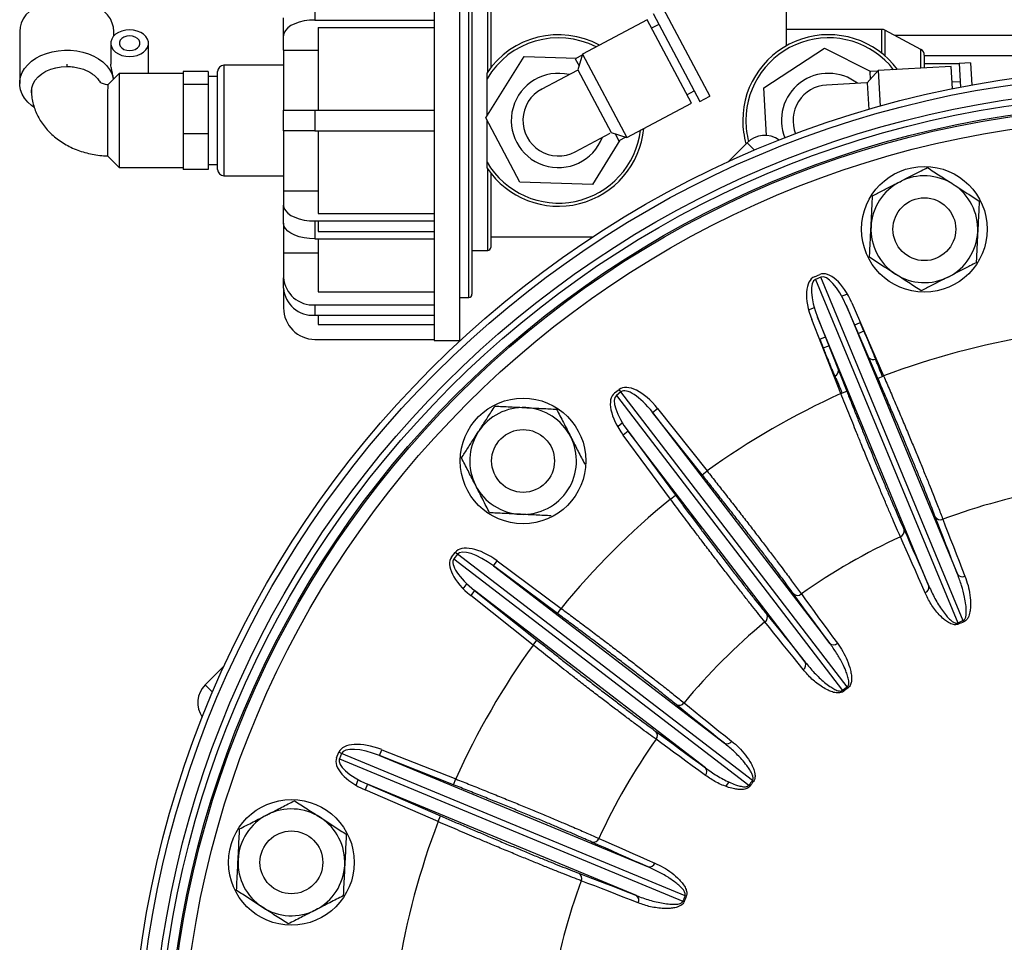
# Model space of a CAD drawing. Units: millimetres. Extents: x -8787 to 24592, y -5076 to 3625.
# Drawn here: x 12689 to 12846, y 3244 to 3391 of the extents above; entities that cross this region are included whole.
import ezdxf

# ---------------------------------------------------------------- set-up
doc = ezdxf.new("R2010")
doc.units = ezdxf.units.MM

msp = doc.modelspace()

# ---------------------------------------------------------------- linework, layer by layer
at = {"color": 7, "linetype": 'Continuous', "lineweight": 25}
for p, q in [((12754.84, 3409.53), (12754.84, 3339.53)), ((12758.84, 3409.53), (12758.84, 3339.53)), ((12760.84, 3402.18), (12760.84, 3374.53)), ((12763.84, 3394.73), (12763.84, 3382.94)), ((12735.84, 3393.38), (12735.84, 3390.52)), ((12791.26, 3392.37), (12798.7, 3378.38)), ((12810.84, 3393.03), (12810.84, 3386.39)), ((12730.84, 3388.02), (12730.84, 3390.88)), ((12735.84, 3390.52), (12754.84, 3390.52)), ((12788.72, 3390.54), (12778.44, 3385.07)), ((12795.77, 3377.3), (12788.72, 3390.54)), ((12789.67, 3391.53), (12797.11, 3377.53)), ((12736.34, 3389.33), (12754.84, 3389.33)), ((12736.34, 3389.33), (12736.34, 3376.18)), ((12790.57, 3389.83), (12789.42, 3389.22)), ((12826.08, 3389.03), (12810.84, 3389.03)), ((12832.31, 3385.81), (12826.56, 3388.91)), ((12688.84, 3388.67), (12688.84, 3380.43)), ((12703.84, 3388), (12703.84, 3388.67)), ((12730.84, 3385.72), (12730.84, 3388.02)), ((12857.24, 3388.03), (12828.19, 3388.03)), ((12703.34, 3386.83), (12703.34, 3383.49)), ((12709.34, 3382.03), (12709.34, 3386.83)), ((12730.84, 3385.72), (12736.34, 3385.72)), ((12730.84, 3385.72), (12730.84, 3376.18)), ((12807.28, 3379.74), (12816.95, 3386.06)), ((12816.95, 3386.06), (12824.35, 3382.31)), ((12763.05, 3374.93), (12769.16, 3384.72)), ((12769.16, 3384.72), (12777.45, 3384.43)), ((12778.39, 3384.93), (12777.29, 3384.35)), ((12777.29, 3384.35), (12777.88, 3383.24)), ((12778.44, 3385.07), (12777.67, 3382.57)), ((12778.44, 3385.07), (12785.48, 3371.83)), ((12832.84, 3384.93), (12832.84, 3382.88)), ((12730.84, 3383.33), (12721.34, 3383.33)), ((12777.67, 3382.57), (12782.98, 3372.59)), ((12837.14, 3383.12), (12825.51, 3382.48)), ((12838.42, 3383.53), (12832.84, 3383.53)), ((12837.34, 3379.58), (12837.14, 3383.12)), ((12840.21, 3383.71), (12838.42, 3383.61)), ((12838.42, 3383.61), (12838.63, 3379.84)), ((12840.21, 3383.71), (12840.41, 3380.17)), ((12704.69, 3382.03), (12702.85, 3380.19)), ((12714.84, 3382.03), (12704.69, 3382.03)), ((12704.69, 3382.03), (12704.69, 3367.03)), ((12718.84, 3382.33), (12714.84, 3382.33)), ((12714.84, 3382.33), (12714.84, 3382.03)), ((12714.84, 3382.03), (12714.84, 3380.59)), ((12718.84, 3382.33), (12718.84, 3381.29)), ((12720.34, 3381.53), (12718.84, 3381.53)), ((12718.84, 3381.29), (12718.84, 3380.24)), ((12720.34, 3374.53), (12720.34, 3382.33)), ((12763.24, 3375.23), (12763.24, 3381.17)), ((12777.56, 3382.51), (12771.96, 3379.53)), ((12825.51, 3382.48), (12823.77, 3380.53)), ((12825.42, 3382.37), (12824.17, 3382.3)), ((12824.17, 3382.3), (12824.24, 3381.05)), ((12825.51, 3382.48), (12825.82, 3376.81)), ((12714.84, 3380.59), (12714.84, 3380.24)), ((12718.84, 3380.24), (12714.84, 3380.24)), ((12714.84, 3380.24), (12714.84, 3378.94)), ((12718.84, 3380.24), (12718.84, 3376.34)), ((12807.7, 3372.13), (12807.28, 3379.74)), ((12823.63, 3380.52), (12817.3, 3380.17)), ((12823.77, 3380.53), (12824, 3376.29)), ((12838.58, 3380.69), (12837.28, 3380.62)), ((12702.84, 3378.53), (12702.84, 3368.88)), ((12714.84, 3378.94), (12714.84, 3373.74)), ((12795.06, 3378.62), (12796.21, 3379.23)), ((12797.11, 3377.53), (12798.7, 3378.38)), ((12718.84, 3376.34), (12718.84, 3372.43)), ((12785.48, 3371.83), (12795.77, 3377.3)), ((12730.84, 3372.88), (12730.84, 3376.18)), ((12730.84, 3376.18), (12735.84, 3376.18)), ((12735.84, 3376.18), (12735.84, 3372.88)), ((12735.84, 3376.18), (12754.84, 3376.18)), ((12768.47, 3364.73), (12763.05, 3374.93)), ((12714.84, 3373.74), (12714.84, 3372.43)), ((12720.34, 3366.73), (12720.34, 3374.53)), ((12760.84, 3374.53), (12760.84, 3346.88)), ((12763.24, 3367.89), (12763.24, 3374.57)), ((12718.84, 3372.43), (12714.84, 3372.43)), ((12714.84, 3372.43), (12714.84, 3371.48)), ((12718.84, 3372.43), (12718.84, 3369.58)), ((12735.84, 3372.88), (12730.84, 3372.88)), ((12730.84, 3372.88), (12730.84, 3363.33)), ((12735.84, 3372.88), (12754.84, 3372.88)), ((12736.34, 3372.88), (12736.34, 3359.73)), ((12777.27, 3369.55), (12782.86, 3372.53)), ((12782.98, 3372.59), (12785.48, 3371.83)), ((12783.65, 3372.39), (12784.24, 3371.28)), ((12785.35, 3371.87), (12784.24, 3371.28)), ((12714.84, 3371.48), (12714.84, 3367.67)), ((12784.4, 3371.37), (12780.01, 3364.33)), ((12804.62, 3370.96), (12801.57, 3367.91)), ((12702.84, 3368.88), (12704.69, 3367.03)), ((12718.84, 3369.58), (12718.84, 3366.72)), ((12704.69, 3367.03), (12714.84, 3367.03)), ((12714.84, 3367.67), (12714.84, 3366.72)), ((12718.84, 3367.53), (12720.34, 3367.53)), ((12718.84, 3366.72), (12714.84, 3366.72)), ((12721.34, 3365.73), (12730.84, 3365.73)), ((12763.84, 3366.11), (12763.84, 3354.33)), ((12780.01, 3364.33), (12768.47, 3364.73)), ((12730.84, 3363.33), (12736.34, 3363.33)), ((12730.84, 3363.33), (12730.84, 3361.04)), ((12730.84, 3358.18), (12730.84, 3361.04)), ((12736.34, 3359.73), (12754.84, 3359.73)), ((12730.84, 3358.18), (12730.84, 3353.49)), ((12735.84, 3358.54), (12754.84, 3358.54)), ((12735.84, 3358.54), (12735.84, 3355.68)), ((12736.34, 3358.54), (12736.34, 3356.87)), ((12736.34, 3356.87), (12754.84, 3356.87)), ((12763.84, 3356.03), (12780.11, 3356.03)), ((12735.84, 3355.68), (12754.84, 3355.68)), ((12736.34, 3355.68), (12736.34, 3347.24)), ((12730.84, 3353.49), (12730.84, 3349.51)), ((12730.84, 3353.49), (12736.34, 3353.49)), ((12760.84, 3353.83), (12763.34, 3353.83)), ((12815.34, 3349.67), (12816.21, 3350.03)), ((12730.84, 3347.86), (12730.84, 3349.51)), ((12816.39, 3349.59), (12815.53, 3349.23)), ((12815.53, 3349.23), (12838.17, 3294.56)), ((12839.04, 3294.92), (12816.39, 3349.59)), ((12730.84, 3347.86), (12730.84, 3344.69)), ((12736.34, 3347.24), (12754.84, 3347.24)), ((12735.84, 3345.18), (12754.84, 3345.18)), ((12735.84, 3345.18), (12735.84, 3343.53)), ((12758.84, 3346.38), (12760.34, 3346.38)), ((12820.41, 3345.11), (12838.14, 3302.31)), ((12825.46, 3333.48), (12820.41, 3345.11)), ((12821.33, 3345.51), (12826.37, 3333.87)), ((12735.84, 3343.53), (12754.84, 3343.53)), ((12736.34, 3343.53), (12736.34, 3342.07)), ((12814.43, 3344.37), (12815.37, 3344.78)), ((12736.34, 3342.07), (12754.84, 3342.07)), ((12819.58, 3331.06), (12814.92, 3342.85)), ((12833.58, 3300.42), (12815.85, 3343.22)), ((12815.85, 3343.22), (12820.51, 3331.43)), ((12823.24, 3341.01), (12822.64, 3342.36)), ((12823.24, 3341.01), (12822.36, 3340.61)), ((12735.84, 3339.69), (12754.84, 3339.69)), ((12754.84, 3339.53), (12758.84, 3339.53)), ((12816.22, 3339.7), (12817.14, 3340.1)), ((12825.46, 3333.48), (12826.37, 3333.87)), ((12783.53, 3331.16), (12784.27, 3331.73)), ((12784.56, 3331.35), (12783.82, 3330.78)), ((12784.56, 3331.35), (12784.27, 3331.73)), ((12820.59, 3284.4), (12784.56, 3331.35)), ((12819.58, 3331.06), (12820.51, 3331.43)), ((12783.82, 3330.78), (12819.84, 3283.83)), ((12789.6, 3328.06), (12790.38, 3328.69)), ((12789.6, 3328.06), (12817.81, 3291.31)), ((12797.48, 3318.14), (12789.6, 3328.06)), ((12790.38, 3328.69), (12798.27, 3318.76)), ((12785.69, 3325.06), (12784.88, 3324.47)), ((12813.89, 3288.3), (12785.69, 3325.06)), ((12785.69, 3325.06), (12793.24, 3314.88)), ((12792.44, 3314.28), (12784.88, 3324.47)), ((12797.48, 3318.14), (12798.27, 3318.76)), ((12792.44, 3314.28), (12793.24, 3314.88)), ((12757.59, 3305.04), (12758.16, 3305.79)), ((12758.53, 3305.5), (12758.16, 3305.79)), ((12758.53, 3305.5), (12757.96, 3304.76)), ((12757.96, 3304.76), (12804.91, 3268.73)), ((12805.48, 3269.47), (12758.53, 3305.5)), ((12764.25, 3303.63), (12764.85, 3304.43)), ((12764.85, 3304.43), (12775.03, 3296.88)), ((12764.25, 3303.63), (12801.01, 3275.42)), ((12774.44, 3296.08), (12764.25, 3303.63)), ((12759.44, 3300), (12760.05, 3300.82)), ((12761.25, 3299.71), (12760.63, 3298.93)), ((12798.01, 3271.51), (12761.25, 3299.71)), ((12761.25, 3299.71), (12771.18, 3291.83)), ((12770.56, 3291.05), (12760.63, 3298.93)), ((12774.44, 3296.08), (12775.03, 3296.88)), ((12770.56, 3291.05), (12771.18, 3291.83)), ((12721.4, 3287.75), (12718.35, 3284.7)), ((12746.09, 3273.46), (12746.46, 3274.39)), ((12746.46, 3274.39), (12758.25, 3269.73)), ((12739.29, 3273.1), (12739.65, 3273.97)), ((12740.08, 3273.79), (12739.65, 3273.97)), ((12740.08, 3273.79), (12739.73, 3272.92)), ((12739.73, 3272.92), (12794.4, 3250.28)), ((12794.76, 3251.14), (12740.08, 3273.79)), ((12746.09, 3273.46), (12788.9, 3255.73)), ((12757.89, 3268.81), (12746.09, 3273.46)), ((12757.89, 3268.81), (12758.25, 3269.73)), ((12744.21, 3268.9), (12743.81, 3267.99)), ((12787.01, 3251.17), (12744.21, 3268.9)), ((12744.21, 3268.9), (12755.84, 3263.86)), ((12755.44, 3262.94), (12743.81, 3267.99)), ((12755.44, 3262.94), (12755.84, 3263.86))]:
    msp.add_line(p, q, dxfattribs=at)
at = {"color": 8, "linetype": 'Continuous', "lineweight": 25}
for p, q in [((12760.34, 3374.53), (12760.34, 3402.68)), ((12763.34, 3382.26), (12763.34, 3395.23)), ((12826.08, 3385.21), (12826.08, 3389.03)), ((12826.56, 3388.91), (12826.56, 3384.81)), ((12832.31, 3382.85), (12832.31, 3385.81)), ((12857.24, 3384.83), (12832.84, 3384.83)), ((12721.34, 3383.33), (12721.34, 3374.53)), ((12721.34, 3374.53), (12721.34, 3365.73)), ((12760.34, 3346.38), (12760.34, 3374.53)), ((12805.8, 3369.79), (12804.62, 3370.96)), ((12763.34, 3353.83), (12763.34, 3366.8)), ((12816.22, 3339.7), (12816.75, 3338.32)), ((12816.75, 3338.32), (12817.65, 3338.66)), ((12825.2, 3336.58), (12825.1, 3336.54)), ((12818.59, 3333.85), (12818.5, 3333.8)), ((12718.35, 3284.7), (12719.53, 3283.52)), ((12801.75, 3269.26), (12801.26, 3268.58))]:
    msp.add_line(p, q, dxfattribs=at)
at = {"color": 7, "linetype": 'Continuous', "lineweight": 25, "flags": 128}
for points in [[(12696.34, 3393.97), (12695.36, 3393.93), (12694.4, 3393.79), (12693.47, 3393.57), (12692.59, 3393.26), (12691.77, 3392.88), (12691.03, 3392.42), (12690.39, 3391.9), (12689.84, 3391.32), (12689.41, 3390.7), (12689.09, 3390.04), (12688.9, 3389.36), (12688.84, 3388.67)], [(12703.84, 3388.67), (12703.77, 3389.36), (12703.58, 3390.04), (12703.27, 3390.7), (12702.83, 3391.32), (12702.29, 3391.9), (12701.64, 3392.42), (12700.9, 3392.88), (12700.09, 3393.26), (12699.21, 3393.57), (12698.28, 3393.79), (12697.32, 3393.93), (12696.34, 3393.97)], [(12735.84, 3390.52), (12734.97, 3390.48), (12734.13, 3390.37), (12733.34, 3390.18), (12732.62, 3389.93), (12732.01, 3389.62), (12731.51, 3389.27), (12731.14, 3388.87), (12730.91, 3388.45), (12730.84, 3388.02)], [(12706.34, 3388.95), (12705.71, 3388.91), (12705.12, 3388.77), (12704.57, 3388.55), (12704.11, 3388.25), (12703.74, 3387.89), (12703.48, 3387.49), (12703.35, 3387.05), (12703.35, 3386.61), (12703.48, 3386.17), (12703.74, 3385.77), (12704.11, 3385.41), (12704.57, 3385.11), (12705.12, 3384.89), (12705.71, 3384.76), (12706.34, 3384.71), (12706.96, 3384.76), (12707.56, 3384.89), (12708.1, 3385.11), (12708.57, 3385.41), (12708.93, 3385.77), (12709.19, 3386.17), (12709.32, 3386.61), (12709.32, 3387.05), (12709.19, 3387.49), (12708.93, 3387.89), (12708.57, 3388.25), (12708.1, 3388.55), (12707.56, 3388.77), (12706.96, 3388.91), (12706.34, 3388.95)], [(12706.34, 3388), (12705.87, 3387.95), (12705.44, 3387.81), (12705.09, 3387.59), (12704.84, 3387.31), (12704.7, 3387), (12704.7, 3386.66), (12704.84, 3386.35), (12705.09, 3386.07), (12705.44, 3385.85), (12705.87, 3385.71), (12706.34, 3385.66), (12706.8, 3385.71), (12707.23, 3385.85), (12707.58, 3386.07), (12707.84, 3386.35), (12707.97, 3386.66), (12707.97, 3387), (12707.84, 3387.31), (12707.58, 3387.59), (12707.23, 3387.81), (12706.8, 3387.95), (12706.34, 3388)], [(12691.11, 3376.63), (12690.73, 3376.91), (12690.12, 3377.46), (12689.62, 3378.07), (12689.24, 3378.71), (12688.98, 3379.39), (12688.85, 3380.08), (12688.85, 3380.78), (12688.98, 3381.47), (12689.24, 3382.15), (12689.62, 3382.8), (12690.12, 3383.4), (12690.73, 3383.95), (12691.43, 3384.44), (12692.22, 3384.87), (12693.09, 3385.21), (12694, 3385.47), (12694.96, 3385.64), (12695.95, 3385.73), (12696.94, 3385.72), (12697.91, 3385.62), (12698.87, 3385.42), (12699.77, 3385.14), (12700.62, 3384.78), (12701.39, 3384.35), (12702.08, 3383.84), (12702.66, 3383.28), (12703.14, 3382.66), (12703.5, 3382.01), (12703.73, 3381.33), (12703.77, 3381.11)], [(12690.69, 3378.95), (12690.69, 3379.12), (12690.76, 3379.75), (12690.96, 3380.36), (12691.3, 3380.94), (12691.77, 3381.47), (12692.34, 3381.95), (12693.02, 3382.36), (12693.78, 3382.68), (12694.6, 3382.92), (12695.46, 3383.07), (12696.35, 3383.12)], [(12730.84, 3361.04), (12730.91, 3360.6), (12731.14, 3360.18), (12731.51, 3359.79), (12732.01, 3359.43), (12732.62, 3359.12), (12733.34, 3358.87), (12734.13, 3358.69), (12734.97, 3358.57), (12735.84, 3358.54)], [(12735.84, 3355.68), (12734.97, 3355.72), (12734.13, 3355.83), (12733.34, 3356.01), (12732.62, 3356.26), (12732.01, 3356.57), (12731.51, 3356.93), (12731.14, 3357.32), (12730.91, 3357.74), (12730.84, 3358.18)], [(12819.65, 3346.56), (12820.49, 3346.89), (12820.6, 3346.93)], [(12821.75, 3342.01), (12822.04, 3342.12), (12822.64, 3342.36)], [(12784.01, 3325.8), (12784.38, 3326.1), (12784.81, 3326.45)], [(12838.14, 3302.31), (12837.66, 3303.53), (12837.19, 3304.73), (12836.73, 3305.91), (12836.28, 3307.06), (12835.84, 3308.19), (12835.41, 3309.3), (12835, 3310.39), (12834.59, 3311.45)], [(12835.79, 3311.08), (12836.19, 3310.02), (12836.61, 3308.95), (12837.03, 3307.85), (12837.47, 3306.73), (12837.91, 3305.58), (12838.37, 3304.41), (12838.84, 3303.22), (12839.31, 3302.01)], [(12829.63, 3309.39), (12830.09, 3308.36), (12830.56, 3307.29), (12831.04, 3306.21), (12831.53, 3305.1), (12832.03, 3303.96), (12832.54, 3302.8), (12833.06, 3301.62), (12833.58, 3300.42)], [(12832.96, 3299.38), (12832.44, 3300.57), (12831.93, 3301.74), (12831.43, 3302.89), (12830.93, 3304.02), (12830.45, 3305.12), (12829.97, 3306.2), (12829.5, 3307.25), (12829.04, 3308.28)], [(12817.81, 3291.31), (12817.03, 3292.37), (12816.26, 3293.4), (12815.51, 3294.42), (12814.78, 3295.42), (12814.06, 3296.4), (12813.36, 3297.36), (12812.68, 3298.3), (12812.01, 3299.22)], [(12813.27, 3299.17), (12813.93, 3298.26), (12814.61, 3297.33), (12815.3, 3296.38), (12816.01, 3295.4), (12816.74, 3294.41), (12817.48, 3293.4), (12818.24, 3292.37), (12819.02, 3291.33)], [(12807.75, 3295.95), (12808.46, 3295.07), (12809.2, 3294.17), (12809.94, 3293.24), (12810.7, 3292.29), (12811.48, 3291.33), (12812.27, 3290.34), (12813.07, 3289.33), (12813.89, 3288.3)], [(12813.56, 3287.14), (12812.75, 3288.16), (12811.95, 3289.16), (12811.17, 3290.14), (12810.4, 3291.1), (12809.64, 3292.04), (12808.9, 3292.95), (12808.18, 3293.85), (12807.47, 3294.72)], [(12801.01, 3275.42), (12799.98, 3276.24), (12798.97, 3277.05), (12797.99, 3277.84), (12797.02, 3278.61), (12796.07, 3279.37), (12795.15, 3280.12), (12794.24, 3280.85), (12793.36, 3281.57)], [(12794.59, 3281.85), (12795.47, 3281.14), (12796.36, 3280.41), (12797.28, 3279.67), (12798.22, 3278.92), (12799.18, 3278.15), (12800.16, 3277.36), (12801.16, 3276.57), (12802.17, 3275.75)], [(12790.09, 3277.31), (12791.01, 3276.64), (12791.95, 3275.96), (12792.91, 3275.26), (12793.89, 3274.54), (12794.89, 3273.8), (12795.91, 3273.06), (12796.95, 3272.29), (12798.01, 3271.51)], [(12797.99, 3270.3), (12796.94, 3271.07), (12795.91, 3271.83), (12794.9, 3272.58), (12793.91, 3273.3), (12792.94, 3274.01), (12791.99, 3274.71), (12791.05, 3275.39), (12790.14, 3276.05)], [(12742.39, 3268.71), (12742.68, 3269.47), (12742.76, 3269.67)], [(12781.04, 3260.27), (12782.06, 3259.82), (12783.12, 3259.35), (12784.2, 3258.87), (12785.3, 3258.38), (12786.42, 3257.89), (12787.57, 3257.39), (12788.74, 3256.87), (12789.94, 3256.35)], [(12788.9, 3255.73), (12787.69, 3256.26), (12786.51, 3256.77), (12785.35, 3257.28), (12784.22, 3257.78), (12783.11, 3258.27), (12782.02, 3258.75), (12780.96, 3259.22), (12779.92, 3259.69)], [(12777.87, 3254.73), (12778.93, 3254.32), (12780.01, 3253.9), (12781.12, 3253.47), (12782.25, 3253.04), (12783.41, 3252.59), (12784.59, 3252.13), (12785.79, 3251.66), (12787.01, 3251.17)], [(12787.31, 3250), (12786.09, 3250.48), (12784.9, 3250.94), (12783.74, 3251.4), (12782.59, 3251.85), (12781.47, 3252.28), (12780.37, 3252.71), (12779.29, 3253.12), (12778.24, 3253.52)]]:
    msp.add_lwpolyline(points, dxfattribs=at)
at = {"color": 7, "linetype": 'Continuous', "lineweight": 25}
for centre, radius in [((12869.74, 3219.58), 163.25), ((12869.74, 3219.58), 162.25), ((12869.74, 3219.58), 160), ((12869.74, 3219.58), 159), ((12869.74, 3219.58), 157.5), ((12869.74, 3219.58), 157.26), ((12869.74, 3219.58), 155.26), ((12832.85, 3357.22), 10), ((12832.85, 3357.22), 5), ((12768.97, 3320.34), 10), ((12768.97, 3320.34), 5), ((12732.09, 3256.46), 10), ((12732.09, 3256.46), 5)]:
    msp.add_circle(centre, radius, dxfattribs=at)
for centre, radius, start, end in [((12826.08, 3388.03), 1, 61.6992, 90), ((12774.59, 3374.53), 13.65, 61.3437, 146.2533), ((12817.59, 3374.53), 13.65, 36.4875, 180), ((12831.84, 3384.93), 1, 0, 61.6992), ((12721.34, 3382.33), 1, 90, 180), ((12774.59, 3374.53), 7.5, 76.8943, 339.1344), ((12817.59, 3374.53), 7.5, 52.0382, 201.7372), ((12774.59, 3374.53), 5.65, 117.9238, 298.1049), ((12817.59, 3374.53), 5.65, 93.0677, 202.0094), ((12774.59, 3374.53), 13.65, 213.7467, 354.685), ((12817.59, 3374.53), 13.65, 180, 195.8369), ((12807.45, 3368.14), 4, 54.8667, 135), ((12721.34, 3366.73), 1, 180, 270), ((12832.85, 3357.22), 8.5, 57.1226, 117.1226), ((12832.85, 3357.22), 8.5, 117.1226, 177.1226), ((12832.85, 3357.22), 8.5, 357.1226, 57.1226), ((12832.85, 3357.22), 8.5, 177.1226, 237.1226), ((12832.85, 3357.22), 8.5, 297.1226, 357.1226), ((12763.34, 3354.33), 0.5, 270, 0), ((12832.85, 3357.22), 8.5, 237.1226, 297.1226), ((12735.54, 3349.89), 4.72, 184.5696, 273.6436), ((12735.51, 3348.21), 4.69, 184.2333, 273.9799), ((12760.34, 3346.88), 0.5, 270, 0), ((12735.84, 3344.69), 5, 180, 270), ((12869.74, 3219.58), 122.25, 99.2231, 110.7769), ((12818.19, 3334.76), 1, 293.7849, 0.2052), ((12869.74, 3219.58), 122.25, 114.2231, 125.7769), ((12768.97, 3320.34), 8.5, 87.1226, 147.1226), ((12768.97, 3320.34), 8.5, 27.1226, 87.1226), ((12768.97, 3320.34), 8.5, 147.1226, 207.1226), ((12768.97, 3320.34), 8.5, 327.1226, 27.1226), ((12768.97, 3320.34), 8.5, 207.1226, 267.1226), ((12768.97, 3320.34), 8.5, 267.1226, 327.1226), ((12869.74, 3219.58), 97.59, 99.6457, 110.3543), ((12869.74, 3219.58), 122.25, 129.2231, 140.7769), ((12835.39, 3311.92), 0.935, 210.4296, 295.128), ((12828.72, 3309.16), 0.935, 289.872, 14.5704), ((12869.74, 3219.58), 97.59, 114.6457, 125.3543), ((12838.89, 3302.82), 0.911, 214.1875, 297.4482), ((12832.69, 3300.25), 0.911, 287.5518, 10.8125), ((12812.66, 3299.89), 0.935, 225.4296, 310.128), ((12806.94, 3295.49), 0.935, 304.872, 29.5704), ((12852, 3262.39), 35.01, 111.7331, 113.2669), ((12769.8, 3267.62), 74.42, 21.3574, 21.5201), ((12869.74, 3219.58), 97.59, 129.6457, 140.3543), ((12906.43, 3324.21), 74.42, 203.4799, 203.6426), ((12851.97, 3262.47), 34.72, 111.7331, 113.2669), ((12869.74, 3219.58), 122.25, 144.2231, 155.7769), ((12818.4, 3292), 0.911, 229.1875, 312.4482), ((12813.07, 3287.91), 0.911, 302.5518, 25.8125), ((12721.18, 3281.87), 4, 135, 215.1333), ((12841.53, 3256.34), 35.01, 126.7331, 128.2669), ((12878.1, 3330.14), 74.42, 218.4799, 218.6426), ((12841.48, 3256.41), 34.72, 126.7331, 128.2669), ((12760.78, 3240.12), 74.42, 36.3574, 36.5201), ((12793.82, 3282.38), 0.935, 240.4296, 325.128), ((12869.74, 3219.58), 97.59, 144.6457, 155.3543), ((12789.43, 3276.65), 0.935, 319.872, 44.5704), ((12801.41, 3276.24), 0.911, 244.1875, 327.4482), ((12797.32, 3270.91), 0.911, 317.5518, 40.8125), ((12832.97, 3247.79), 35.01, 141.7331, 143.2669), ((12849.2, 3328.54), 74.42, 233.4799, 233.6426), ((12832.91, 3247.84), 34.72, 141.7331, 143.2669), ((12759.17, 3211.21), 74.42, 51.3574, 51.5201), ((12732.09, 3256.46), 8.5, 117.1226, 177.1226), ((12732.09, 3256.46), 8.5, 57.1226, 117.1226), ((12732.09, 3256.46), 8.5, 357.1226, 57.1226), ((12869.74, 3219.58), 122.25, 159.2231, 170.7769), ((12780.16, 3260.59), 0.935, 255.4296, 340.128), ((12732.09, 3256.46), 8.5, 177.1226, 237.1226), ((12732.09, 3256.46), 8.5, 297.1226, 357.1226), ((12789.07, 3256.63), 0.911, 259.1875, 342.4482), ((12777.39, 3253.92), 0.935, 334.872, 59.5704), ((12869.74, 3219.58), 97.59, 159.6457, 170.3543), ((12786.5, 3250.42), 0.911, 332.5518, 55.8125), ((12826.92, 3237.31), 35.01, 156.7331, 158.2669), ((12826.85, 3237.34), 34.72, 156.7331, 158.2669), ((12765.11, 3182.88), 74.42, 66.3574, 66.5201), ((12732.09, 3256.46), 8.5, 237.1226, 297.1226), ((12821.7, 3319.51), 74.42, 248.4799, 248.6426)]:
    msp.add_arc(centre, radius, start, end, dxfattribs=at)
at = {"color": 8, "linetype": 'Continuous', "lineweight": 25}
for centre, radius, start, end in [((12774.59, 3374.53), 13.15, 62.7884, 149.6685), ((12817.59, 3374.53), 13.15, 37.9323, 180), ((12817.59, 3374.53), 13.15, 180, 194.6857), ((12774.59, 3374.53), 13.15, 210.3315, 353.2403), ((12824.74, 3337.47), 0.999, 224.6189, 291.391)]:
    msp.add_arc(centre, radius, start, end, dxfattribs=at)
at = {"color": 7, "linetype": 'Continuous', "lineweight": 25}
for centre, major_axis, ratio, start_param, end_param in [((12817.78, 3343.8), (-2.43, 5.87), 0.472019, 0, 1.53589), ((12818.64, 3344.15), (2.43, -5.87), 0.472019, 1.605703, 3.141593), ((12818.64, 3344.15), (-2.25, 5.44), 0.339925, 4.747296, 6.283185), ((12817.78, 3343.8), (-2.25, 5.44), 0.339925, 0, 1.53589), ((12788.14, 3326.69), (3.87, -5.04), 0.472019, 1.605703, 3.141593), ((12787.4, 3326.11), (-3.87, 5.04), 0.472019, 0, 1.53589), ((12788.14, 3326.69), (-3.58, 4.67), 0.339925, 4.747296, 6.283185), ((12787.4, 3326.11), (-3.58, 4.67), 0.339925, 0, 1.53589), ((12763.2, 3301.92), (5.04, -3.87), 0.472019, 1.605703, 3.141593), ((12763.2, 3301.92), (4.67, -3.58), 0.339925, 1.605703, 3.141593), ((12762.63, 3301.17), (-5.04, 3.87), 0.472019, 0, 1.53589), ((12762.63, 3301.17), (4.67, -3.58), 0.339925, 3.141593, 4.677482), ((12745.52, 3271.54), (5.87, -2.43), 0.472019, 1.605703, 3.141593), ((12745.52, 3271.54), (5.44, -2.25), 0.339925, 1.605703, 3.141593), ((12745.16, 3270.67), (-5.87, 2.43), 0.472019, 0, 1.53589), ((12745.16, 3270.67), (5.44, -2.25), 0.339925, 3.141593, 4.677482)]:
    msp.add_ellipse(centre, major_axis=major_axis, ratio=ratio, start_param=start_param, end_param=end_param, dxfattribs=at)
for points, knots in [([(12696.34, 3383.47), (12696.34, 3383.44), (12696.34, 3383.36), (12696.34, 3383.24), (12696.34, 3383.15), (12696.35, 3383.12)], [0, 0, 0, 0, 0.236597, 0.720062, 1, 1, 1, 1]), ([(12696.35, 3383.12), (12696.38, 3383.12), (12696.74, 3383.12), (12697.41, 3383.07), (12698.34, 3382.89), (12699.21, 3382.61), (12700, 3382.22), (12700.69, 3381.75), (12701.26, 3381.22), (12701.52, 3380.81), (12701.65, 3380.62)], [0, 0, 0, 0, 0.017531, 0.156175, 0.298812, 0.437961, 0.581103, 0.721039, 0.864997, 1, 1, 1, 1]), ([(12703.77, 3381.11), (12703.75, 3381.26), (12703.71, 3381.62), (12703.56, 3382.23), (12703.43, 3382.79), (12703.35, 3383.22), (12703.34, 3383.41), (12703.34, 3383.49)], [0, 0, 0, 0, 0.2227866, 0.5074315, 0.7116807, 0.8695465, 1, 1, 1, 1]), ([(12763.24, 3381.17), (12763.24, 3381.34), (12763.24, 3381.57), (12763.24, 3381.85), (12763.24, 3381.99), (12763.24, 3382.08), (12763.24, 3382.11), (12763.24, 3382.11), (12763.24, 3382.11)], [0, 0, 0, 0, 0.436042, 0.602444, 0.769724, 0.874067, 0.962777, 1, 1, 1, 1]), ([(12690.69, 3379.48), (12690.69, 3379.19), (12690.71, 3378.56), (12690.86, 3377.59), (12691.13, 3376.61), (12691.5, 3375.65), (12691.97, 3374.74), (12692.54, 3373.86), (12693.2, 3373.04), (12693.96, 3372.28), (12694.8, 3371.58), (12695.73, 3370.94), (12696.73, 3370.38), (12697.8, 3369.9), (12698.92, 3369.51), (12700.08, 3369.21), (12701.28, 3369), (12702.2, 3368.9), (12702.72, 3368.89), (12702.83, 3368.89)], [0, 0, 0, 0, 0.050116, 0.108943, 0.167612, 0.226358, 0.285411, 0.344991, 0.405291, 0.466459, 0.528577, 0.591643, 0.655569, 0.720197, 0.78534, 0.850824, 0.916508, 0.982329, 1, 1, 1, 1]), ([(12702.87, 3380.21), (12702.81, 3380.21), (12702.62, 3380.23), (12702.31, 3380.3), (12701.99, 3380.41), (12701.76, 3380.51), (12701.63, 3380.6), (12701.62, 3380.61), (12701.61, 3380.62)], [0, 0, 0, 0, 0.065676, 0.245751, 0.42738, 0.612619, 0.805286, 1, 1, 1, 1]), ([(12702.86, 3380.18), (12702.86, 3380.18), (12702.86, 3380.18), (12702.85, 3379.99), (12702.84, 3379.65), (12702.84, 3379.17), (12702.84, 3378.74), (12702.84, 3378.53)], [0, 0, 0, 0, 0.138366, 0.353645, 0.575219, 0.784684, 1, 1, 1, 1]), ([(12771.93, 3379.51), (12771.93, 3379.51), (12771.93, 3379.51), (12771.93, 3379.52), (12771.94, 3379.52), (12771.94, 3379.52), (12771.94, 3379.52)], [0, 0, 0, 0, 0.236596, 0.344221, 0.774733, 1, 1, 1, 1]), ([(12817.28, 3380.17), (12817.28, 3380.17), (12817.28, 3380.17), (12817.28, 3380.17), (12817.28, 3380.17), (12817.28, 3380.17), (12817.28, 3380.17)], [0, 0, 0, 0, 0.236596, 0.344221, 0.774733, 1, 1, 1, 1]), ([(12777.25, 3369.54), (12777.25, 3369.54), (12777.24, 3369.54), (12777.24, 3369.54), (12777.24, 3369.54), (12777.24, 3369.54)], [0, 0, 0, 0, 0.279938, 0.763403, 1, 1, 1, 1]), ([(12763.24, 3366.94), (12763.24, 3366.95), (12763.24, 3366.95), (12763.24, 3367.01), (12763.24, 3367.15), (12763.24, 3367.44), (12763.24, 3367.71), (12763.24, 3367.89)], [0, 0, 0, 0, 0.085063, 0.169724, 0.310728, 0.546886, 1, 1, 1, 1]), ([(12828.98, 3364.79), (12829.54, 3365.08), (12830.68, 3365.66), (12832.14, 3366.41), (12833.02, 3366.86), (12833.35, 3367.03)], [0, 0, 0, 0, 0.382525, 0.770595, 1, 1, 1, 1]), ([(12833.35, 3367.03), (12834.02, 3366.59), (12835.37, 3365.72), (12836.76, 3364.82), (12837.47, 3364.36)], [0, 0, 0, 0, 0.495458, 1, 1, 1, 1]), ([(12824.61, 3362.55), (12825.15, 3362.83), (12826.22, 3363.38), (12827.69, 3364.13), (12828.62, 3364.6), (12828.98, 3364.79)], [0, 0, 0, 0, 0.375116, 0.753651, 1, 1, 1, 1]), ([(12837.47, 3364.36), (12837.57, 3364.3), (12838.31, 3363.82), (12839.7, 3362.92), (12840.96, 3362.11), (12841.59, 3361.7)], [0, 0, 0, 0, 0.070088, 0.530783, 1, 1, 1, 1]), ([(12824.37, 3357.65), (12824.37, 3357.77), (12824.42, 3358.65), (12824.5, 3360.3), (12824.57, 3361.8), (12824.61, 3362.55)], [0, 0, 0, 0, 0.070088, 0.530783, 1, 1, 1, 1]), ([(12841.59, 3361.7), (12841.55, 3360.9), (12841.47, 3359.3), (12841.39, 3357.63), (12841.34, 3356.8)], [0, 0, 0, 0, 0.495458, 1, 1, 1, 1]), ([(12824.12, 3352.75), (12824.16, 3353.54), (12824.24, 3355.15), (12824.32, 3356.81), (12824.37, 3357.65)], [0, 0, 0, 0, 0.495458, 1, 1, 1, 1]), ([(12841.34, 3356.8), (12841.34, 3356.68), (12841.29, 3355.8), (12841.21, 3354.14), (12841.14, 3352.65), (12841.1, 3351.9)], [0, 0, 0, 0, 0.070088, 0.530783, 1, 1, 1, 1]), ([(12828.24, 3350.08), (12828.14, 3350.15), (12827.4, 3350.63), (12826.01, 3351.53), (12824.75, 3352.34), (12824.12, 3352.75)], [0, 0, 0, 0, 0.070088, 0.530783, 1, 1, 1, 1]), ([(12841.1, 3351.9), (12840.77, 3351.73), (12839.9, 3351.28), (12838.44, 3350.53), (12837.3, 3349.95), (12836.73, 3349.66)], [0, 0, 0, 0, 0.229406, 0.612246, 1, 1, 1, 1]), ([(12832.36, 3347.42), (12831.69, 3347.85), (12830.34, 3348.73), (12828.95, 3349.63), (12828.24, 3350.08)], [0, 0, 0, 0, 0.495458, 1, 1, 1, 1]), ([(12836.73, 3349.66), (12836.37, 3349.47), (12835.45, 3349), (12833.98, 3348.25), (12832.9, 3347.7), (12832.36, 3347.42)], [0, 0, 0, 0, 0.246348, 0.621142, 1, 1, 1, 1]), ([(12825.1, 3336.54), (12825.07, 3336.62), (12825.01, 3336.78), (12824.86, 3337.17), (12824.66, 3337.66), (12824.42, 3338.24), (12824.14, 3338.91), (12823.76, 3339.82), (12823.44, 3340.54), (12823.24, 3341.01)], [0, 0, 0, 0, 0.1265476, 0.2567616, 0.383298, 0.5134968, 0.6400772, 0.7703169, 1, 1, 1, 1]), ([(12816.75, 3338.32), (12816.85, 3338.06), (12817.06, 3337.53), (12817.37, 3336.77), (12817.66, 3336.05), (12817.92, 3335.4), (12818.16, 3334.84), (12818.41, 3334.24), (12818.52, 3334), (12818.59, 3333.85)], [0, 0, 0, 0, 0.1287145, 0.2574285, 0.3861756, 0.5149221, 0.6435373, 0.7721521, 1, 1, 1, 1]), ([(12818.59, 3333.85), (12818.7, 3333.61), (12818.92, 3333.14), (12819.33, 3332.19), (12819.65, 3331.41), (12819.77, 3331.13)], [0, 0, 0, 0, 0.392248, 0.784496, 1, 1, 1, 1]), ([(12834.59, 3311.45), (12834.44, 3311.83), (12834.15, 3312.59), (12833.65, 3313.87), (12833.1, 3315.26), (12832.47, 3316.82), (12831.76, 3318.55), (12830.97, 3320.47), (12830.13, 3322.5), (12829.24, 3324.61), (12828.34, 3326.76), (12827.4, 3328.95), (12826.44, 3331.2), (12825.78, 3332.72), (12825.46, 3333.48)], [0, 0, 0, 0, 0.074289, 0.148577, 0.224455, 0.300333, 0.386539, 0.472744, 0.56146, 0.650176, 0.736381, 0.822585, 0.911293, 1, 1, 1, 1]), ([(12826.37, 3333.87), (12826.7, 3333.11), (12827.36, 3331.58), (12828.34, 3329.28), (12829.32, 3326.99), (12830.26, 3324.74), (12831.16, 3322.58), (12832.03, 3320.49), (12832.85, 3318.48), (12833.58, 3316.7), (12834.32, 3314.85), (12835.07, 3312.94), (12835.55, 3311.7), (12835.79, 3311.08)], [0, 0, 0, 0, 0.086208, 0.172417, 0.261128, 0.349838, 0.43605, 0.522262, 0.610984, 0.699705, 0.7688, 0.883677, 1, 1, 1, 1]), ([(12829.04, 3308.28), (12828.84, 3308.73), (12828.44, 3309.62), (12827.77, 3311.17), (12827.04, 3312.87), (12826.26, 3314.7), (12825.45, 3316.64), (12824.6, 3318.67), (12823.71, 3320.82), (12822.86, 3322.9), (12821.9, 3325.26), (12820.83, 3327.93), (12820, 3330.01), (12819.58, 3331.06)], [0, 0, 0, 0, 0.086053, 0.172105, 0.260659, 0.349214, 0.435263, 0.521312, 0.609856, 0.6984, 0.767598, 0.883069, 1, 1, 1, 1]), ([(12820.51, 3331.43), (12820.77, 3330.78), (12821.28, 3329.49), (12822.05, 3327.54), (12822.83, 3325.61), (12823.64, 3323.61), (12824.47, 3321.58), (12825.31, 3319.52), (12826.14, 3317.53), (12826.93, 3315.64), (12827.67, 3313.88), (12828.37, 3312.25), (12829.03, 3310.73), (12829.43, 3309.84), (12829.63, 3309.39)], [0, 0, 0, 0, 0.074613, 0.149226, 0.225441, 0.301655, 0.387699, 0.473743, 0.562281, 0.650819, 0.736863, 0.822908, 0.911454, 1, 1, 1, 1]), ([(12761.84, 3324.96), (12762.18, 3325.49), (12762.87, 3326.56), (12763.76, 3327.94), (12764.3, 3328.77), (12764.5, 3329.08)], [0, 0, 0, 0, 0.382525, 0.770595, 1, 1, 1, 1]), ([(12764.5, 3329.08), (12765.3, 3329.04), (12766.9, 3328.96), (12768.56, 3328.87), (12769.4, 3328.83)], [0, 0, 0, 0, 0.495458, 1, 1, 1, 1]), ([(12769.4, 3328.83), (12769.52, 3328.82), (12770.4, 3328.78), (12772.06, 3328.7), (12773.55, 3328.62), (12774.3, 3328.58)], [0, 0, 0, 0, 0.070088, 0.530783, 1, 1, 1, 1]), ([(12774.3, 3328.58), (12774.66, 3327.88), (12775.4, 3326.44), (12776.16, 3324.96), (12776.54, 3324.22)], [0, 0, 0, 0, 0.495458, 1, 1, 1, 1]), ([(12759.17, 3320.83), (12759.5, 3321.34), (12760.15, 3322.36), (12761.05, 3323.74), (12761.61, 3324.61), (12761.84, 3324.96)], [0, 0, 0, 0, 0.375116, 0.753651, 1, 1, 1, 1]), ([(12776.54, 3324.22), (12776.59, 3324.11), (12776.99, 3323.33), (12777.75, 3321.85), (12778.43, 3320.52), (12778.78, 3319.85)], [0, 0, 0, 0, 0.070088, 0.530783, 1, 1, 1, 1]), ([(12761.41, 3316.47), (12761.36, 3316.57), (12760.95, 3317.35), (12760.2, 3318.83), (12759.51, 3320.16), (12759.17, 3320.83)], [0, 0, 0, 0, 0.070088, 0.530783, 1, 1, 1, 1]), ([(12798.27, 3318.76), (12798.78, 3318.1), (12799.81, 3316.8), (12801.36, 3314.83), (12802.89, 3312.87), (12804.39, 3310.94), (12805.82, 3309.09), (12807.19, 3307.29), (12808.51, 3305.56), (12809.67, 3304.03), (12810.87, 3302.43), (12812.09, 3300.79), (12812.87, 3299.71), (12813.27, 3299.17)], [0, 0, 0, 0, 0.0862084, 0.1724168, 0.2611276, 0.3498383, 0.4360503, 0.5222622, 0.6109838, 0.6997053, 0.7688001, 0.8836768, 1, 1, 1, 1]), ([(12812.01, 3299.22), (12811.77, 3299.55), (12811.29, 3300.21), (12810.47, 3301.32), (12809.58, 3302.51), (12808.57, 3303.86), (12807.44, 3305.35), (12806.18, 3307), (12804.84, 3308.75), (12803.44, 3310.55), (12802.01, 3312.39), (12800.54, 3314.27), (12799.03, 3316.19), (12798, 3317.49), (12797.48, 3318.14)], [0, 0, 0, 0, 0.0742886, 0.1485772, 0.2244552, 0.3003332, 0.3865385, 0.472744, 0.56146, 0.6501762, 0.7363807, 0.8225852, 0.9112926, 1, 1, 1, 1]), ([(12763.65, 3312.1), (12763.28, 3312.81), (12762.55, 3314.24), (12761.79, 3315.72), (12761.41, 3316.47)], [0, 0, 0, 0, 0.495458, 1, 1, 1, 1]), ([(12807.47, 3294.72), (12807.16, 3295.1), (12806.55, 3295.87), (12805.49, 3297.19), (12804.35, 3298.64), (12803.12, 3300.21), (12801.83, 3301.87), (12800.49, 3303.61), (12799.08, 3305.46), (12797.72, 3307.25), (12796.18, 3309.28), (12794.45, 3311.58), (12793.11, 3313.38), (12792.44, 3314.28)], [0, 0, 0, 0, 0.0860526, 0.1721052, 0.2606595, 0.3492138, 0.4352629, 0.521312, 0.6098561, 0.6984002, 0.7675984, 0.8830685, 1, 1, 1, 1]), ([(12793.24, 3314.88), (12793.65, 3314.32), (12794.48, 3313.2), (12795.73, 3311.52), (12796.99, 3309.86), (12798.28, 3308.14), (12799.61, 3306.39), (12800.96, 3304.62), (12802.27, 3302.91), (12803.53, 3301.29), (12804.7, 3299.78), (12805.8, 3298.39), (12806.83, 3297.09), (12807.44, 3296.33), (12807.75, 3295.95)], [0, 0, 0, 0, 0.0746132, 0.1492263, 0.2254407, 0.3016551, 0.3876991, 0.473743, 0.5622809, 0.6508187, 0.7368634, 0.8229081, 0.9114541, 1, 1, 1, 1]), ([(12768.55, 3311.85), (12768.43, 3311.86), (12767.55, 3311.9), (12765.89, 3311.99), (12764.4, 3312.06), (12763.65, 3312.1)], [0, 0, 0, 0, 0.070088, 0.530783, 1, 1, 1, 1]), ([(12773.45, 3311.61), (12772.65, 3311.65), (12771.05, 3311.73), (12769.38, 3311.81), (12768.55, 3311.85)], [0, 0, 0, 0, 0.495458, 1, 1, 1, 1]), ([(12839.04, 3294.92), (12839.08, 3294.94), (12839.14, 3294.97), (12839.27, 3295.08), (12839.42, 3295.34), (12839.53, 3295.88), (12839.54, 3296.6), (12839.46, 3297.58), (12839.22, 3298.9), (12838.8, 3300.54), (12838.36, 3301.72), (12838.14, 3302.31)], [0, 0, 0, 0, 0.013256, 0.022162, 0.052509, 0.114011, 0.219679, 0.326883, 0.493018, 0.745903, 1, 1, 1, 1]), ([(12839.31, 3302.01), (12839.49, 3301.53), (12839.84, 3300.56), (12840.15, 3299), (12840.23, 3297.64), (12840.16, 3296.52), (12839.99, 3295.77), (12839.72, 3295.21), (12839.42, 3294.88), (12839.21, 3294.77), (12839.12, 3294.72)], [0, 0, 0, 0, 0.217356, 0.435018, 0.651883, 0.758882, 0.86538, 0.93248, 0.969734, 1, 1, 1, 1]), ([(12833.58, 3300.42), (12833.89, 3299.75), (12834.5, 3298.42), (12835.47, 3296.85), (12836.29, 3295.77), (12836.86, 3295.15), (12837.31, 3294.76), (12837.7, 3294.56), (12837.89, 3294.52), (12838.04, 3294.51), (12838.13, 3294.54), (12838.17, 3294.56)], [0, 0, 0, 0, 0.2961157, 0.5941419, 0.7284669, 0.8214957, 0.918059, 0.9534335, 0.9723253, 0.9855236, 1, 1, 1, 1]), ([(12838.26, 3294.36), (12838.19, 3294.34), (12837.99, 3294.27), (12837.65, 3294.27), (12837.11, 3294.39), (12836.53, 3294.7), (12835.85, 3295.23), (12834.92, 3296.15), (12833.85, 3297.54), (12833.26, 3298.77), (12832.96, 3299.38)], [0, 0, 0, 0, 0.020158, 0.060513, 0.100424, 0.200783, 0.293609, 0.425322, 0.712527, 1, 1, 1, 1]), ([(12775.03, 3296.88), (12775.7, 3296.38), (12777.04, 3295.39), (12779.04, 3293.89), (12781.03, 3292.39), (12782.97, 3290.92), (12784.83, 3289.49), (12786.62, 3288.12), (12788.34, 3286.79), (12789.86, 3285.61), (12791.43, 3284.37), (12793.04, 3283.1), (12794.07, 3282.27), (12794.59, 3281.85)], [0, 0, 0, 0, 0.0862084, 0.1724168, 0.2611276, 0.3498383, 0.4360503, 0.5222622, 0.6109838, 0.6997053, 0.7688001, 0.8836768, 1, 1, 1, 1]), ([(12793.36, 3281.57), (12793.05, 3281.82), (12792.41, 3282.33), (12791.34, 3283.19), (12790.17, 3284.12), (12788.84, 3285.16), (12787.37, 3286.3), (12785.72, 3287.57), (12783.97, 3288.91), (12782.15, 3290.3), (12780.29, 3291.7), (12778.39, 3293.13), (12776.43, 3294.6), (12775.1, 3295.58), (12774.44, 3296.08)], [0, 0, 0, 0, 0.074289, 0.148577, 0.224455, 0.300333, 0.386539, 0.472744, 0.56146, 0.650176, 0.736381, 0.822585, 0.911293, 1, 1, 1, 1]), ([(12771.18, 3291.83), (12771.73, 3291.4), (12772.82, 3290.53), (12774.46, 3289.24), (12776.1, 3287.95), (12777.8, 3286.62), (12779.53, 3285.28), (12781.29, 3283.92), (12783, 3282.61), (12784.63, 3281.37), (12786.16, 3280.22), (12787.58, 3279.15), (12788.91, 3278.17), (12789.7, 3277.59), (12790.09, 3277.31)], [0, 0, 0, 0, 0.074613, 0.149226, 0.225441, 0.301655, 0.387699, 0.473743, 0.562281, 0.650819, 0.736863, 0.822908, 0.911454, 1, 1, 1, 1]), ([(12790.14, 3276.05), (12789.75, 3276.34), (12788.95, 3276.91), (12787.59, 3277.92), (12786.11, 3279.02), (12784.52, 3280.22), (12782.85, 3281.49), (12781.1, 3282.83), (12779.26, 3284.24), (12777.48, 3285.62), (12775.47, 3287.19), (12773.2, 3288.96), (12771.44, 3290.35), (12770.56, 3291.05)], [0, 0, 0, 0, 0.086053, 0.172105, 0.260659, 0.349214, 0.435263, 0.521312, 0.609856, 0.6984, 0.767598, 0.883069, 1, 1, 1, 1]), ([(12820.59, 3284.4), (12820.62, 3284.43), (12820.67, 3284.48), (12820.76, 3284.62), (12820.84, 3284.92), (12820.81, 3285.46), (12820.64, 3286.16), (12820.3, 3287.09), (12819.73, 3288.3), (12818.9, 3289.78), (12818.17, 3290.8), (12817.81, 3291.31)], [0, 0, 0, 0, 0.013256, 0.022162, 0.052509, 0.114011, 0.219679, 0.326883, 0.493018, 0.745903, 1, 1, 1, 1]), ([(12819.02, 3291.33), (12819.31, 3290.91), (12819.89, 3290.06), (12820.6, 3288.64), (12821.03, 3287.34), (12821.26, 3286.24), (12821.29, 3285.47), (12821.17, 3284.86), (12820.97, 3284.46), (12820.79, 3284.3), (12820.71, 3284.23)], [0, 0, 0, 0, 0.217356, 0.435018, 0.651883, 0.758882, 0.86538, 0.93248, 0.969734, 1, 1, 1, 1]), ([(12819.97, 3283.67), (12819.92, 3283.63), (12819.74, 3283.51), (12819.41, 3283.42), (12818.86, 3283.4), (12818.22, 3283.55), (12817.43, 3283.88), (12816.29, 3284.53), (12814.89, 3285.6), (12814.01, 3286.63), (12813.56, 3287.14)], [0, 0, 0, 0, 0.020158, 0.060513, 0.100424, 0.200783, 0.293609, 0.425322, 0.712527, 1, 1, 1, 1]), ([(12813.89, 3288.3), (12814.36, 3287.74), (12815.3, 3286.61), (12816.64, 3285.35), (12817.71, 3284.52), (12818.42, 3284.07), (12818.96, 3283.8), (12819.38, 3283.72), (12819.58, 3283.72), (12819.72, 3283.76), (12819.8, 3283.81), (12819.84, 3283.83)], [0, 0, 0, 0, 0.296116, 0.594142, 0.728467, 0.821496, 0.918059, 0.953434, 0.972325, 0.985524, 1, 1, 1, 1]), ([(12805.48, 3269.47), (12805.51, 3269.51), (12805.55, 3269.57), (12805.6, 3269.73), (12805.6, 3270.04), (12805.43, 3270.55), (12805.08, 3271.19), (12804.51, 3271.99), (12803.65, 3273.02), (12802.46, 3274.23), (12801.49, 3275.02), (12801.01, 3275.42)], [0, 0, 0, 0, 0.013256, 0.022162, 0.052509, 0.114011, 0.219679, 0.326883, 0.493018, 0.745903, 1, 1, 1, 1]), ([(12802.17, 3275.75), (12802.57, 3275.42), (12803.35, 3274.76), (12804.4, 3273.57), (12805.15, 3272.43), (12805.65, 3271.43), (12805.88, 3270.69), (12805.92, 3270.07), (12805.83, 3269.63), (12805.71, 3269.43), (12805.65, 3269.34)], [0, 0, 0, 0, 0.2173561, 0.4350179, 0.6518833, 0.7588815, 0.8653798, 0.9324799, 0.9697336, 1, 1, 1, 1]), ([(12798.01, 3271.51), (12798.6, 3271.08), (12799.8, 3270.23), (12801.43, 3269.37), (12802.67, 3268.84), (12803.48, 3268.59), (12804.07, 3268.47), (12804.5, 3268.5), (12804.69, 3268.56), (12804.82, 3268.63), (12804.88, 3268.69), (12804.91, 3268.73)], [0, 0, 0, 0, 0.29715, 0.594158, 0.728478, 0.821503, 0.918062, 0.953435, 0.972326, 0.985524, 1, 1, 1, 1]), ([(12758.25, 3269.73), (12759.03, 3269.43), (12760.57, 3268.81), (12762.9, 3267.88), (12765.2, 3266.95), (12767.46, 3266.03), (12769.63, 3265.14), (12771.72, 3264.27), (12773.72, 3263.43), (12775.49, 3262.68), (12777.33, 3261.9), (12779.21, 3261.09), (12780.42, 3260.55), (12781.04, 3260.27)], [0, 0, 0, 0, 0.0862084, 0.1724168, 0.2611276, 0.3498383, 0.4360503, 0.5222622, 0.6109838, 0.6997053, 0.7688001, 0.8836768, 1, 1, 1, 1]), ([(12805.08, 3268.6), (12805.04, 3268.55), (12804.9, 3268.39), (12804.6, 3268.22), (12804.08, 3268.05), (12803.42, 3268.04), (12802.57, 3268.15), (12801.3, 3268.49), (12799.68, 3269.16), (12798.55, 3269.92), (12797.99, 3270.3)], [0, 0, 0, 0, 0.020158, 0.060513, 0.100424, 0.200783, 0.293609, 0.425322, 0.712527, 1, 1, 1, 1]), ([(12779.92, 3259.69), (12779.55, 3259.85), (12778.81, 3260.18), (12777.54, 3260.74), (12776.17, 3261.33), (12774.62, 3261.99), (12772.9, 3262.71), (12770.98, 3263.51), (12768.95, 3264.35), (12766.83, 3265.22), (12764.67, 3266.09), (12762.46, 3266.99), (12760.19, 3267.89), (12758.66, 3268.5), (12757.89, 3268.81)], [0, 0, 0, 0, 0.074289, 0.148577, 0.224455, 0.300333, 0.386539, 0.472744, 0.56146, 0.650176, 0.736381, 0.822585, 0.911293, 1, 1, 1, 1]), ([(12728.22, 3264.03), (12728.32, 3264.08), (12729.1, 3264.48), (12730.58, 3265.24), (12731.91, 3265.92), (12732.58, 3266.26)], [0, 0, 0, 0, 0.070088, 0.530783, 1, 1, 1, 1]), ([(12732.58, 3266.26), (12733.25, 3265.83), (12734.6, 3264.96), (12736, 3264.05), (12736.71, 3263.6)], [0, 0, 0, 0, 0.495458, 1, 1, 1, 1]), ([(12723.85, 3261.79), (12724.56, 3262.15), (12725.99, 3262.89), (12727.47, 3263.64), (12728.22, 3264.03)], [0, 0, 0, 0, 0.495458, 1, 1, 1, 1]), ([(12736.71, 3263.6), (12736.8, 3263.54), (12737.54, 3263.06), (12738.94, 3262.16), (12740.19, 3261.34), (12740.83, 3260.94)], [0, 0, 0, 0, 0.070088, 0.530783, 1, 1, 1, 1]), ([(12755.84, 3263.86), (12756.48, 3263.58), (12757.75, 3263.03), (12759.68, 3262.2), (12761.59, 3261.39), (12763.58, 3260.54), (12765.6, 3259.69), (12767.65, 3258.84), (12769.65, 3258.01), (12771.54, 3257.23), (12773.31, 3256.52), (12774.96, 3255.86), (12776.5, 3255.25), (12777.41, 3254.9), (12777.87, 3254.73)], [0, 0, 0, 0, 0.074613, 0.149226, 0.225441, 0.301655, 0.387699, 0.473743, 0.562281, 0.650819, 0.736863, 0.822908, 0.911454, 1, 1, 1, 1]), ([(12778.24, 3253.52), (12777.78, 3253.7), (12776.87, 3254.05), (12775.29, 3254.67), (12773.58, 3255.35), (12771.73, 3256.1), (12769.79, 3256.89), (12767.75, 3257.73), (12765.61, 3258.62), (12763.53, 3259.49), (12761.18, 3260.48), (12758.54, 3261.61), (12756.48, 3262.5), (12755.44, 3262.94)], [0, 0, 0, 0, 0.086053, 0.172105, 0.260659, 0.349214, 0.435263, 0.521312, 0.609856, 0.6984, 0.767598, 0.883069, 1, 1, 1, 1]), ([(12723.6, 3256.89), (12723.63, 3257.52), (12723.7, 3258.8), (12723.78, 3260.43), (12723.83, 3261.42), (12723.85, 3261.79)], [0, 0, 0, 0, 0.382525, 0.770595, 1, 1, 1, 1]), ([(12740.83, 3260.94), (12740.81, 3260.57), (12740.76, 3259.59), (12740.68, 3257.96), (12740.61, 3256.68), (12740.58, 3256.03)], [0, 0, 0, 0, 0.229406, 0.612246, 1, 1, 1, 1]), ([(12723.36, 3251.99), (12723.39, 3252.59), (12723.45, 3253.8), (12723.53, 3255.44), (12723.58, 3256.48), (12723.6, 3256.89)], [0, 0, 0, 0, 0.375116, 0.753651, 1, 1, 1, 1]), ([(12740.58, 3256.03), (12740.56, 3255.63), (12740.51, 3254.6), (12740.43, 3252.95), (12740.37, 3251.74), (12740.33, 3251.13)], [0, 0, 0, 0, 0.2463482, 0.6211415, 1, 1, 1, 1]), ([(12794.76, 3251.14), (12794.77, 3251.18), (12794.8, 3251.25), (12794.8, 3251.42), (12794.72, 3251.72), (12794.43, 3252.17), (12793.92, 3252.69), (12793.17, 3253.32), (12792.07, 3254.09), (12790.61, 3254.95), (12789.47, 3255.47), (12788.9, 3255.73)], [0, 0, 0, 0, 0.013256, 0.022162, 0.052509, 0.114011, 0.219679, 0.326883, 0.493018, 0.745903, 1, 1, 1, 1]), ([(12789.94, 3256.35), (12790.4, 3256.14), (12791.33, 3255.7), (12792.65, 3254.82), (12793.67, 3253.91), (12794.42, 3253.07), (12794.83, 3252.42), (12795.03, 3251.83), (12795.06, 3251.39), (12794.98, 3251.16), (12794.95, 3251.06)], [0, 0, 0, 0, 0.217356, 0.435018, 0.651883, 0.758882, 0.86538, 0.93248, 0.969734, 1, 1, 1, 1]), ([(12727.48, 3249.32), (12727.38, 3249.39), (12726.64, 3249.86), (12725.25, 3250.76), (12723.99, 3251.58), (12723.36, 3251.99)], [0, 0, 0, 0, 0.070088, 0.530783, 1, 1, 1, 1]), ([(12740.33, 3251.13), (12739.63, 3250.77), (12738.19, 3250.04), (12736.71, 3249.28), (12735.97, 3248.9)], [0, 0, 0, 0, 0.495458, 1, 1, 1, 1]), ([(12787.01, 3251.17), (12787.7, 3250.92), (12789.07, 3250.41), (12790.87, 3249.99), (12792.21, 3249.81), (12793.05, 3249.77), (12793.65, 3249.81), (12794.06, 3249.94), (12794.23, 3250.05), (12794.34, 3250.15), (12794.38, 3250.23), (12794.4, 3250.28)], [0, 0, 0, 0, 0.296116, 0.594142, 0.728467, 0.821496, 0.918059, 0.953434, 0.972325, 0.985524, 1, 1, 1, 1]), ([(12731.6, 3246.66), (12730.93, 3247.09), (12729.58, 3247.96), (12728.18, 3248.87), (12727.48, 3249.32)], [0, 0, 0, 0, 0.495458, 1, 1, 1, 1]), ([(12794.6, 3250.2), (12794.57, 3250.14), (12794.48, 3249.94), (12794.24, 3249.7), (12793.77, 3249.41), (12793.14, 3249.22), (12792.28, 3249.11), (12790.97, 3249.11), (12789.23, 3249.33), (12787.95, 3249.78), (12787.31, 3250)], [0, 0, 0, 0, 0.020158, 0.060513, 0.100424, 0.200783, 0.293609, 0.425322, 0.712527, 1, 1, 1, 1]), ([(12735.97, 3248.9), (12735.86, 3248.84), (12735.08, 3248.44), (12733.6, 3247.68), (12732.27, 3247), (12731.6, 3246.66)], [0, 0, 0, 0, 0.070088, 0.530783, 1, 1, 1, 1])]:
    msp.add_open_spline(points, degree=3, knots=knots, dxfattribs=at)
at = {"color": 8, "linetype": 'Continuous', "lineweight": 25}
msp.add_open_spline([(12826.19, 3333.8), (12826.07, 3334.09), (12825.74, 3334.88), (12825.39, 3335.75), (12825.18, 3336.3), (12825.11, 3336.51), (12825.1, 3336.54)], degree=3, knots=[0, 0, 0, 0, 0.228951, 0.621388, 0.932641, 1, 1, 1, 1], dxfattribs=at)

doc.saveas('drawing.dxf')
